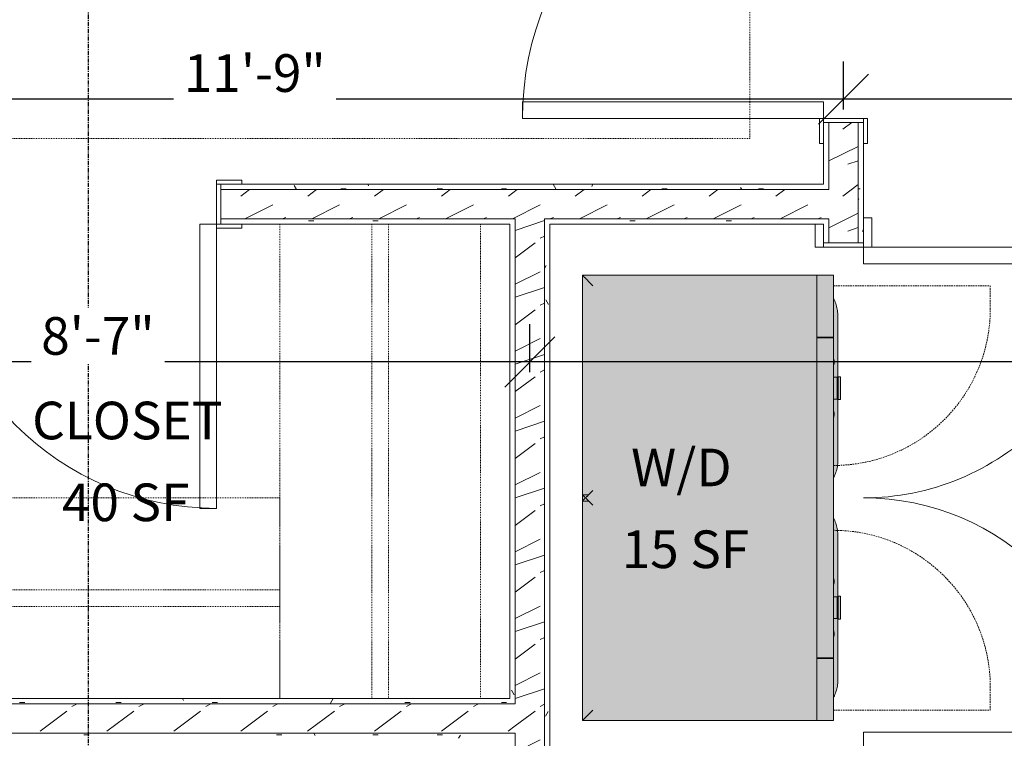
# Model space of a CAD drawing. Units: inches. Extents: x -3358 to -1603, y 10942 to 11874.
# Drawn here: x -3141 to -3023, y 11312 to 11398 of the extents above; entities that cross this region are included whole.
import ezdxf

# ---------------------------------------------------------------- set-up
doc = ezdxf.new("R2010")
doc.units = ezdxf.units.IN
doc.header["$MEASUREMENT"] = 0
for name, pattern in [('Dash 1_16_', [0.125, 0.0625, -0.0625]), ('Grid Line 1_2_', [0.875, 0.5, -0.125, 0.125, -0.125]), ('Hidden', [0.28125, 0.1875, -0.09375])]:
    doc.linetypes.add(name, pattern=pattern)
for name, color, linetype, lineweight in [('0-1', 7, 'Continuous', 5), ('A-ANNO-DIMS-1', 211, 'Continuous', 30), ('A-AREA-IDEN-1', 2, 'Continuous', 9), ('A-DOOR', 31, 'Continuous', 9), ('A-DOOR-FRAM', 31, 'Continuous', 9), ('A-WALL', 113, 'Continuous', 9), ('A-WALL-PATT', 111, 'Continuous', 9), ('I-FURN', 30, 'Continuous', 9), ('I-FURN-HDLN-1', 53, 'Dash 1_16_', 9), ('I-WALL', 2, 'Continuous', 9), ('Q-CASE', 31, 'Continuous', 9), ('Q-CASE-HDLN', 31, 'Dash 1_16_', 9), ('Q-SPCQ', 91, 'Continuous', 9), ('Q-SPCQ-1', 53, 'Continuous', 9), ('Q-SPCQ-3', 91, 'Hidden', 9), ('S-GRID-1', 1, 'Grid Line 1_2_', 30)]:
    doc.layers.add(name, color=color, linetype=linetype, lineweight=lineweight)
doc.styles.add('Century Gothic_B', font='GOTHICB.TTF', dxfattribs={"height": 4.5})
doc.dimstyles.new('OD__1__Tol__', dxfattribs={"dimscale": 12, "dimtxt": 4.698757, "dimasz": 0.5, "dimexe": 0.375, "dimexo": 0.25, "dimgap": 0.0625, "dimtad": 1, "dimdec": 0, "dimzin": 3, "dimdsep": 46, "dimlunit": 4, "dimtxsty": 'Century Gothic_B', "dimblk1": 'OBLIQUE', "dimblk2": 'OBLIQUE', "dimsah": 1, "dimcen": 0.09, "dimdle": 0.375, "dimazin": 0, "dimtfac": 1, "dimtdec": 4, "dimtix": 1, "dimtmove": 0, "dimatfit": 3, "dimfxl": 1, "dimtvp": 1, "dimtfill": 1, "dimfrac": 2, "dimtolj": 1, "dimtzin": 0, "dimlwd": 30, "dimlwe": 30, "dimarcsym": 2})
pattern_1 = [(0, (0, 0), (15.36, 3.84), [0.634, -10.886, 0.634, -10.886, -61.44]), (0, (0, 0), (15.36, 3.84), [-23.04, 0.634, -22.406, 0.634, -10.886, -26.88]), (0, (0, 0), (15.36, 3.84), [-57.6, 0.634, -7.046, 0.634, -18.566]), (120, (5.76, 1.92), (-11.0055376, 11.3821502), [0.634, -10.886, 0.634, -10.886, -61.44]), (120, (5.76, 1.92), (-11.0055376, 11.3821502), [-23.04, 0.634, -22.406, 0.634, -10.886, -26.88]), (120, (5.76, 1.92), (-11.0055376, 11.3821502), [-57.6, 0.634, -7.046, 0.634, -18.566]), (240, (7.68, 9.6), (-4.3544624, -15.2221502), [0.634, -10.886, 0.634, -10.886, -61.44]), (240, (7.68, 9.6), (-4.3544624, -15.2221502), [-23.04, 0.634, -22.406, 0.634, -10.886, -26.88]), (240, (7.68, 9.6), (-4.3544624, -15.2221502), [-57.6, 0.634, -7.046, 0.634, -18.566])]
pattern_2 = [(216.87, (3.199, 7.997), (23.98977143, 15.99364286), [3.998, -35.986]), (206.565, (7.997, 5.598), (-7.9970807, -7.9966192), [8.941, -8.941]), (198.435, (7.997, 1.599), (-15.9938446, -7.99709826), [5.058, -20.23])]

# ---------------------------------------------------------------- blocks, each defined once
blk = doc.blocks.new('101_W_33rd_St_Shell_rvt-1-O1 - FLOOR PLAN - 1ST FLOOR')
at = {"layer": 'S-GRID-1'}
blk.add_line((-3132.86, 10942.4), (-3132.86, 11849.42), dxfattribs=at)
blk = doc.blocks.new('Bed-Standard2 - KING 76_X80_ 2-3373256-O1 - FLOOR PLAN - 1ST FLOOR')
at = {"layer": 'I-FURN-HDLN-1'}
for p, q in [((72.69, -77.8), (72.69, 38.2)), ((-56.23, -77.8), (72.69, -77.8))]:
    blk.add_line(p, q, dxfattribs=at)
blk = doc.blocks.new('OD_SINGLE - SINGLE - FLUSH - 3-0 x 6-8-3384914-O1 - FLOOR PLAN - 1ST FLOOR')
at = {"layer": 'A-DOOR'}
for p, q in [((-18.5, 2.375), (-18, 2.375)), ((-18, 2.375), (-18, -2.375)), ((18, -2.375), (18, 2.375)), ((18, 2.375), (18.5, 2.375)), ((-18, -2.375), (-18.5, -2.375)), ((16, -2.375), (16, -38.375)), ((18, -2.375), (16, -2.375)), ((18, -2.375), (18, -38.375)), ((18.5, -2.375), (18, -2.375)), ((18, -38.375), (16, -38.375))]:
    blk.add_line(p, q, dxfattribs=at)
blk.add_arc((18, -2.375), 36, 180, 270, dxfattribs=at)
at = {"layer": 'A-DOOR-FRAM'}
for p, q in [((-21, 2.375), (-21, 2.875)), ((-21, 2.875), (-18, 2.875)), ((-18, 2.375), (-18.5, 2.375)), ((-18, 2.875), (-18, 2.375)), ((18, 2.375), (18, 2.875)), ((18, 2.875), (21, 2.875)), ((18.5, 2.375), (18, 2.375)), ((21, 2.875), (21, 2.375)), ((-21, -2.875), (-21, -2.375)), ((-18, -2.875), (-21, -2.875)), ((-18.5, -2.375), (-18, -2.375)), ((-18, -2.375), (-18, -2.875)), ((18, -2.375), (18.5, -2.375)), ((18, -2.875), (18, -2.375)), ((21, -2.875), (18, -2.875)), ((21, -2.375), (21, -2.875))]:
    blk.add_line(p, q, dxfattribs=at)
blk = doc.blocks.new('OD_SINGLE - SINGLE - FLUSH - 2-10 x 6-8-3385080-O1 - FLOOR PLAN - 1ST FLOOR')
at = {"layer": 'A-DOOR'}
for p, q in [((-17.5, 2.375), (-17, 2.375)), ((-17, 2.375), (-17, -2.375)), ((17, -2.375), (17, 2.375)), ((17, 2.375), (17.5, 2.375)), ((-17, -2.375), (-17.5, -2.375)), ((15, -2.375), (15, -36.375)), ((17, -2.375), (15, -2.375)), ((17, -2.375), (17, -36.375)), ((17.5, -2.375), (17, -2.375)), ((17, -36.375), (15, -36.375))]:
    blk.add_line(p, q, dxfattribs=at)
blk.add_arc((17, -2.375), 34, 180, 270, dxfattribs=at)
at = {"layer": 'A-DOOR-FRAM'}
for p, q in [((-20, 2.375), (-20, 2.875)), ((-20, 2.875), (-17, 2.875)), ((-17, 2.375), (-17.5, 2.375)), ((-17, 2.875), (-17, 2.375)), ((17, 2.375), (17, 2.875)), ((17, 2.875), (20, 2.875)), ((17.5, 2.375), (17, 2.375)), ((20, 2.875), (20, 2.375)), ((-20, -2.875), (-20, -2.375)), ((-17, -2.875), (-20, -2.875)), ((-17.5, -2.375), (-17, -2.375)), ((-17, -2.375), (-17, -2.875)), ((17, -2.375), (17.5, -2.375)), ((17, -2.875), (17, -2.375)), ((20, -2.875), (17, -2.875)), ((20, -2.375), (20, -2.875))]:
    blk.add_line(p, q, dxfattribs=at)
blk = doc.blocks.new('Washer_Dryer_Combo - 24_-2655634-O1 - FLOOR PLAN - 1ST FLOOR')
at = {"layer": 'Q-SPCQ-1'}
for points in [[(13.5, -4), (-13.5, -4), (-12.25, -5.25), (12.25, -5.25), (13.33, -4.17), (13.33, -4.17), (13.45, -4.05), (12.79, -4.04), (12.75, -4), (13.46, -4)], [(-12.25, -5.25), (-13.5, -4), (-13.5, -32), (-12.25, -32), (-12.25, -8.89)], [(13.12, -32), (13.12, -4.38), (12.25, -5.25), (12.25, -32), (13.12, -32)], [(12.25, -28.03), (12.25, -5.25), (-12.25, -5.25), (-12.25, -32), (12.25, -32)], [(-12.25, -32), (-13.5, -32), (-13.5, -34), (-12.25, -34), (-12.25, -32.62)], [(-6.02, -33.73), (-6.02, -32), (-6.08, -32), (-6.08, -34), (-6.02, -34)], [(13.12, -33.81), (13.12, -32), (12.25, -32), (12.25, -34), (13.12, -34), (13.12, -33.93)], [(-1.25, -34.51), (-1.25, -34.46), (-1.31, -34.46), (-1.31, -34), (-2.79, -34.02), (-3.16, -34.09), (-3.57, -34), (-10.69, -34), (-9.95, -34.33), (-9.28, -34.48), (-8.35, -34.52), (-7.1, -34.52), (-4.81, -34.51), (-3.32, -34.52), (-1.31, -34.51)], [(-2.76, -34), (-3.46, -34.02), (-3.13, -34.09), (-2.79, -34.02)], [(1.31, -34.46), (1.31, -34), (-1.31, -34), (-1.31, -34.46), (1.23, -34.46)], [(10.69, -34), (3.46, -34.02), (3.09, -34.09), (2.68, -34), (1.31, -34), (1.31, -34.46), (1.25, -34.46), (1.25, -34.51), (3.34, -34.52), (7.11, -34.52), (7.94, -34.51), (8.61, -34.52), (9.37, -34.46), (10.1, -34.27), (10.22, -34.21)], [(3.49, -34), (2.79, -34.02), (3.12, -34.09), (3.46, -34.02)], [(1.37, -34.58), (-1.38, -34.58), (-1.38, -34.83), (1.37, -34.83)], [(1.25, -34.46), (-1.25, -34.46), (-1.25, -34.58), (1.25, -34.58), (1.25, -34.51)]]:
    blk.add_hatch(color=256, dxfattribs=at).paths.add_polyline_path(points, flags=0)
h = blk.add_hatch(color=256, dxfattribs=at)
h.paths.add_polyline_path([(12.25, -34), (12.25, -32), (-6.02, -32), (-6.02, -34), (10.84, -34)], flags=0)
h.paths.add_polyline_path([(-6.08, -34), (-6.08, -32), (-12.25, -32), (-12.25, -34), (-9.26, -34)], flags=0)
at = {"layer": 'Q-SPCQ'}
for p, q in [((13.5, -4), (-13.5, -4)), ((-13.5, -4), (-13.5, -32)), ((13.5, -4.71), (13.5, -4)), ((-12.25, -32), (-13.5, -32)), ((-13.5, -32), (-13.5, -34)), ((-13.5, -32), (-12.25, -32)), ((-12.25, -32), (12.25, -32)), ((-12.25, -32), (-6.08, -32)), ((-6.08, -34), (-6.08, -32)), ((-6.02, -32), (12.25, -32)), ((-6.02, -32), (-6.02, -34)), ((13.13, -32), (12.25, -32)), ((12.25, -32), (13.13, -32)), ((-12.25, -34), (-13.5, -34)), ((-6.08, -34), (-12.25, -34)), ((-6.02, -34), (-6.08, -34)), ((12.25, -34), (-6.02, -34)), ((-1.31, -34), (-1.31, -34.46)), ((1.31, -34.46), (1.31, -34)), ((13.13, -34), (12.25, -34)), ((-1.38, -34.58), (-1.38, -34.83)), ((-1.38, -34.58), (1.37, -34.58)), ((-1.38, -34.83), (1.37, -34.83)), ((-1.31, -34.46), (1.31, -34.46)), ((-1.25, -34.46), (-1.25, -34.58)), ((1.25, -34.58), (1.25, -34.46)), ((1.37, -34.83), (1.37, -34.58))]:
    blk.add_line(p, q, dxfattribs=at)
at = {"layer": 'Q-SPCQ', "flags": 128}
for points in [[(-8.69, -34.52), (-8.86, -34.52), (-9.04, -34.51), (-9.21, -34.49), (-9.38, -34.47), (-9.55, -34.44), (-9.72, -34.4), (-9.88, -34.35), (-10.05, -34.3), (-10.21, -34.25), (-10.37, -34.18), (-10.53, -34.11), (-10.68, -34.03), (-10.75, -34)], [(-3.13, -34.09), (-3.17, -34.09), (-3.21, -34.08), (-3.25, -34.08), (-3.29, -34.07), (-3.34, -34.06), (-3.38, -34.05), (-3.42, -34.03), (-3.46, -34.02), (-3.5, -34)], [(-2.75, -34), (-2.79, -34.02), (-2.83, -34.03), (-2.87, -34.05), (-2.91, -34.06), (-2.96, -34.07), (-3, -34.08), (-3.04, -34.08), (-3.08, -34.09), (-3.13, -34.09)], [(3.12, -34.09), (3.08, -34.09), (3.04, -34.08), (3, -34.08), (2.96, -34.07), (2.91, -34.06), (2.87, -34.05), (2.83, -34.03), (2.79, -34.02), (2.75, -34)], [(3.5, -34), (3.46, -34.02), (3.42, -34.03), (3.38, -34.05), (3.34, -34.06), (3.29, -34.07), (3.25, -34.08), (3.21, -34.08), (3.17, -34.09), (3.12, -34.09)], [(10.75, -34), (10.6, -34.08), (10.44, -34.15), (10.28, -34.22), (10.12, -34.28), (9.95, -34.33), (9.79, -34.38), (9.62, -34.42), (9.45, -34.46), (9.28, -34.48), (9.11, -34.5), (8.94, -34.52), (8.76, -34.52), (8.69, -34.52)], [(-1.25, -34.52), (-1.38, -34.52), (-1.73, -34.52), (-2.07, -34.52), (-2.4, -34.52), (-2.73, -34.52), (-3.06, -34.52), (-3.38, -34.52), (-3.7, -34.52), (-4.01, -34.52), (-4.32, -34.52), (-4.62, -34.52), (-4.91, -34.52), (-5.19, -34.52), (-5.46, -34.52), (-5.73, -34.52), (-5.99, -34.52), (-6.23, -34.52), (-6.47, -34.52), (-6.7, -34.52), (-6.91, -34.52), (-7.12, -34.52), (-7.31, -34.52), (-7.5, -34.52), (-7.67, -34.52), (-7.82, -34.52), (-7.97, -34.52), (-8.1, -34.52), (-8.22, -34.52), (-8.33, -34.52), (-8.42, -34.52), (-8.5, -34.52), (-8.56, -34.52), (-8.62, -34.52), (-8.66, -34.52), (-8.68, -34.52), (-8.69, -34.52), (-8.69, -34.52)], [(-8.69, -34.52), (-8.68, -34.52), (-8.66, -34.52), (-8.63, -34.52), (-8.58, -34.52), (-8.52, -34.52), (-8.44, -34.52), (-8.35, -34.52), (-8.25, -34.52), (-8.13, -34.52), (-8, -34.52), (-7.86, -34.52), (-7.71, -34.52), (-7.54, -34.52), (-7.36, -34.52), (-7.17, -34.52), (-6.97, -34.52), (-6.76, -34.52), (-6.53, -34.52), (-6.3, -34.52), (-6.06, -34.52), (-5.8, -34.52), (-5.54, -34.52), (-5.27, -34.52), (-4.98, -34.52), (-4.7, -34.52), (-4.4, -34.52), (-4.1, -34.52), (-3.79, -34.52), (-3.47, -34.52), (-3.15, -34.52), (-2.82, -34.52), (-2.49, -34.52), (-2.16, -34.52), (-1.82, -34.52), (-1.48, -34.52), (-1.25, -34.52)], [(1.25, -34.52), (1.38, -34.52), (1.73, -34.52), (2.07, -34.52), (2.4, -34.52), (2.73, -34.52), (3.06, -34.52), (3.38, -34.52), (3.7, -34.52), (4.01, -34.52), (4.32, -34.52), (4.62, -34.52), (4.91, -34.52), (5.19, -34.52), (5.46, -34.52), (5.73, -34.52), (5.99, -34.52), (6.23, -34.52), (6.47, -34.52), (6.7, -34.52), (6.91, -34.52), (7.12, -34.52), (7.31, -34.52), (7.5, -34.52), (7.67, -34.52), (7.82, -34.52), (7.97, -34.52), (8.1, -34.52), (8.22, -34.52), (8.33, -34.52), (8.42, -34.52), (8.5, -34.52), (8.56, -34.52), (8.62, -34.52), (8.66, -34.52), (8.68, -34.52), (8.69, -34.52), (8.69, -34.52)], [(8.69, -34.52), (8.68, -34.52), (8.66, -34.52), (8.63, -34.52), (8.58, -34.52), (8.52, -34.52), (8.44, -34.52), (8.35, -34.52), (8.25, -34.52), (8.13, -34.52), (8, -34.52), (7.86, -34.52), (7.71, -34.52), (7.54, -34.52), (7.36, -34.52), (7.17, -34.52), (6.97, -34.52), (6.76, -34.52), (6.53, -34.52), (6.3, -34.52), (6.06, -34.52), (5.8, -34.52), (5.54, -34.52), (5.27, -34.52), (4.98, -34.52), (4.7, -34.52), (4.4, -34.52), (4.1, -34.52), (3.79, -34.52), (3.47, -34.52), (3.15, -34.52), (2.82, -34.52), (2.49, -34.52), (2.16, -34.52), (1.82, -34.52), (1.48, -34.52), (1.25, -34.52)]]:
    blk.add_lwpolyline(points, dxfattribs=at)
at = {"layer": 'Q-SPCQ'}
for points in [[(-13.5, -4), (-13.5, -4), (-13.48, -4.02), (-13.41, -4.09), (-13.34, -4.16), (-13.26, -4.24), (-13.19, -4.31), (-13.12, -4.38), (-13.01, -4.49), (-12.9, -4.6), (-12.8, -4.7), (-12.7, -4.8), (-12.52, -4.98), (-12.36, -5.14), (-12.25, -5.25)], [(13.5, -4), (13.5, -4), (13.48, -4.02), (13.41, -4.09), (13.34, -4.16), (13.26, -4.24), (13.19, -4.31), (13.12, -4.38), (13.01, -4.49), (12.9, -4.6), (12.8, -4.7), (12.7, -4.8), (12.52, -4.98), (12.36, -5.14), (12.25, -5.25)]]:
    blk.add_open_spline(points, degree=3, knots=[0, 0, 0, 0, 0.166667, 0.25, 0.333333, 0.416667, 0.458333, 0.5, 0.583333, 0.666667, 0.708333, 0.75, 0.833333, 1, 1, 1, 1], dxfattribs=at)
at = {"layer": 'Q-SPCQ-3'}
for p, q in [((-12.25, -34), (-12.25, -52.75)), ((-12.25, -52.75), (-9.5, -52.75))]:
    blk.add_line(p, q, dxfattribs=at)
blk.add_arc((-9.5, -34), 18.75, 270, 360, dxfattribs=at)
blk = doc.blocks.new('Washer_Dryer_Combo - 24_-3385079-O1 - FLOOR PLAN - 1ST FLOOR')
at = {"layer": 'Q-SPCQ-1'}
for points in [[(-10.69, 34), (-3.46, 34.02), (-3.12, 34.09), (-2.68, 34), (-1.31, 34), (-1.31, 34.46), (-1.25, 34.46), (-1.25, 34.51), (-3.34, 34.52), (-7.11, 34.52), (-8.03, 34.51), (-8.61, 34.52), (-9.37, 34.46), (-10.02, 34.31), (-10.22, 34.21)], [(-1.37, 34.83), (-1.37, 34.58), (1.37, 34.58), (1.37, 34.83), (-1.33, 34.83)], [(-1.31, 34.46), (-1.31, 34), (1.31, 34), (1.31, 34.46), (-1.23, 34.46)], [(-1.25, 34.51), (-1.23, 34.46), (1.25, 34.46), (1.25, 34.58), (-1.25, 34.58), (-1.25, 34.52)], [(1.25, 34.51), (1.25, 34.46), (1.31, 34.46), (1.31, 34), (2.79, 34.02), (3.13, 34.09), (3.57, 34), (10.69, 34), (10.02, 34.31), (9.28, 34.48), (8.33, 34.52), (7.1, 34.52), (4.81, 34.51), (3.34, 34.52), (1.31, 34.51)], [(-13.5, 34), (-13.5, 32), (-12.25, 32), (-12.25, 34), (-13.47, 34)], [(-6.08, 34), (-6.08, 32), (-6.02, 32), (-6.02, 34)], [(-3.49, 34), (-2.79, 34.02), (-3.16, 34.09), (-3.46, 34.02)], [(2.76, 34), (3.46, 34.02), (3.09, 34.09), (2.79, 34.02)], [(12.25, 34), (12.25, 32), (13.13, 32), (13.13, 34), (12.57, 34)], [(-13.5, 32), (-13.5, 4), (-12.25, 5.25), (-12.25, 32), (-13.46, 32)], [(-12.25, 8.89), (-12.25, 5.25), (12.25, 5.25), (12.25, 32), (-12.25, 32), (-12.25, 21.65)], [(12.25, 5.25), (13.13, 4.38), (13.12, 32), (12.25, 32), (12.25, 8.89)], [(-13.5, 4), (13.5, 4), (13.46, 4.04), (12.8, 4.05), (12.92, 4.17), (12.92, 4.17), (13.12, 4.38), (12.25, 5.25), (-12.25, 5.25), (-13.46, 4.04)]]:
    blk.add_hatch(color=256, dxfattribs=at).paths.add_polyline_path(points, flags=0)
h = blk.add_hatch(color=256, dxfattribs=at)
h.paths.add_polyline_path([(-12.25, 34), (-12.25, 32), (-6.08, 32), (-6.08, 34), (-11.38, 34)], flags=0)
h.paths.add_polyline_path([(-6.02, 32), (12.25, 32), (12.25, 34), (-6.02, 34)], flags=0)
at = {"layer": 'Q-SPCQ'}
for p, q in [((-1.37, 34.83), (-1.37, 34.58)), ((1.37, 34.83), (-1.37, 34.83)), ((1.37, 34.58), (-1.37, 34.58)), ((-1.31, 34.46), (-1.31, 34)), ((1.31, 34.46), (-1.31, 34.46)), ((-1.25, 34.58), (-1.25, 34.46)), ((1.25, 34.46), (1.25, 34.58)), ((1.31, 34), (1.31, 34.46)), ((1.37, 34.58), (1.37, 34.83)), ((-13.5, 34), (-13.5, 32)), ((-13.5, 34), (-12.25, 34)), ((-12.25, 34), (-6.08, 34)), ((-6.08, 34), (-6.02, 34)), ((-6.08, 32), (-6.08, 34)), ((-6.02, 34), (12.25, 34)), ((-6.02, 34), (-6.02, 32)), ((12.25, 34), (13.13, 34)), ((-13.5, 32), (-13.5, 4)), ((-13.5, 32), (-12.25, 32)), ((-12.25, 32), (-13.5, 32)), ((12.25, 32), (-12.25, 32)), ((-6.08, 32), (-12.25, 32)), ((12.25, 32), (-6.02, 32)), ((12.25, 32), (13.13, 32)), ((13.13, 32), (12.25, 32)), ((13.5, 4), (13.5, 4.71)), ((-13.5, 4), (13.5, 4))]:
    blk.add_line(p, q, dxfattribs=at)
at = {"layer": 'Q-SPCQ', "flags": 128}
for points in [[(-10.75, 34), (-10.6, 34.08), (-10.44, 34.15), (-10.28, 34.22), (-10.12, 34.28), (-9.95, 34.33), (-9.79, 34.38), (-9.62, 34.42), (-9.45, 34.46), (-9.28, 34.48), (-9.11, 34.5), (-8.94, 34.52), (-8.76, 34.52), (-8.69, 34.52)], [(-1.25, 34.52), (-1.38, 34.52), (-1.73, 34.52), (-2.07, 34.52), (-2.4, 34.52), (-2.73, 34.52), (-3.06, 34.52), (-3.38, 34.52), (-3.7, 34.52), (-4.01, 34.52), (-4.32, 34.52), (-4.62, 34.52), (-4.91, 34.52), (-5.19, 34.52), (-5.46, 34.52), (-5.73, 34.52), (-5.99, 34.52), (-6.23, 34.52), (-6.47, 34.52), (-6.7, 34.52), (-6.91, 34.52), (-7.12, 34.52), (-7.31, 34.52), (-7.5, 34.52), (-7.67, 34.52), (-7.82, 34.52), (-7.97, 34.52), (-8.1, 34.52), (-8.22, 34.52), (-8.33, 34.52), (-8.42, 34.52), (-8.5, 34.52), (-8.56, 34.52), (-8.62, 34.52), (-8.66, 34.52), (-8.68, 34.52), (-8.69, 34.52), (-8.69, 34.52)], [(-8.69, 34.52), (-8.68, 34.52), (-8.66, 34.52), (-8.63, 34.52), (-8.58, 34.52), (-8.52, 34.52), (-8.44, 34.52), (-8.35, 34.52), (-8.25, 34.52), (-8.13, 34.52), (-8, 34.52), (-7.86, 34.52), (-7.71, 34.52), (-7.54, 34.52), (-7.36, 34.52), (-7.17, 34.52), (-6.97, 34.52), (-6.76, 34.52), (-6.53, 34.52), (-6.3, 34.52), (-6.06, 34.52), (-5.8, 34.52), (-5.54, 34.52), (-5.27, 34.52), (-4.98, 34.52), (-4.7, 34.52), (-4.4, 34.52), (-4.1, 34.52), (-3.79, 34.52), (-3.47, 34.52), (-3.15, 34.52), (-2.82, 34.52), (-2.49, 34.52), (-2.16, 34.52), (-1.82, 34.52), (-1.48, 34.52), (-1.25, 34.52)], [(1.25, 34.52), (1.38, 34.52), (1.73, 34.52), (2.07, 34.52), (2.4, 34.52), (2.73, 34.52), (3.06, 34.52), (3.38, 34.52), (3.7, 34.52), (4.01, 34.52), (4.32, 34.52), (4.62, 34.52), (4.91, 34.52), (5.19, 34.52), (5.46, 34.52), (5.73, 34.52), (5.99, 34.52), (6.23, 34.52), (6.47, 34.52), (6.7, 34.52), (6.91, 34.52), (7.12, 34.52), (7.31, 34.52), (7.5, 34.52), (7.67, 34.52), (7.82, 34.52), (7.97, 34.52), (8.1, 34.52), (8.22, 34.52), (8.33, 34.52), (8.42, 34.52), (8.5, 34.52), (8.56, 34.52), (8.62, 34.52), (8.66, 34.52), (8.68, 34.52), (8.69, 34.52), (8.69, 34.52)], [(8.69, 34.52), (8.68, 34.52), (8.66, 34.52), (8.63, 34.52), (8.58, 34.52), (8.52, 34.52), (8.44, 34.52), (8.35, 34.52), (8.25, 34.52), (8.13, 34.52), (8, 34.52), (7.86, 34.52), (7.71, 34.52), (7.54, 34.52), (7.36, 34.52), (7.17, 34.52), (6.97, 34.52), (6.76, 34.52), (6.53, 34.52), (6.3, 34.52), (6.06, 34.52), (5.8, 34.52), (5.54, 34.52), (5.27, 34.52), (4.98, 34.52), (4.7, 34.52), (4.4, 34.52), (4.1, 34.52), (3.79, 34.52), (3.47, 34.52), (3.15, 34.52), (2.82, 34.52), (2.49, 34.52), (2.16, 34.52), (1.82, 34.52), (1.48, 34.52), (1.25, 34.52)], [(8.69, 34.52), (8.86, 34.52), (9.04, 34.51), (9.21, 34.49), (9.38, 34.47), (9.55, 34.44), (9.72, 34.4), (9.88, 34.35), (10.05, 34.3), (10.21, 34.25), (10.37, 34.18), (10.53, 34.11), (10.68, 34.03), (10.75, 34)], [(-3.5, 34), (-3.46, 34.02), (-3.42, 34.03), (-3.38, 34.05), (-3.34, 34.06), (-3.29, 34.07), (-3.25, 34.08), (-3.21, 34.08), (-3.17, 34.09), (-3.12, 34.09)], [(-3.12, 34.09), (-3.08, 34.09), (-3.04, 34.08), (-3, 34.08), (-2.96, 34.07), (-2.91, 34.06), (-2.87, 34.05), (-2.83, 34.03), (-2.79, 34.02), (-2.75, 34)], [(2.75, 34), (2.79, 34.02), (2.83, 34.03), (2.87, 34.05), (2.91, 34.06), (2.96, 34.07), (3, 34.08), (3.04, 34.08), (3.08, 34.09), (3.13, 34.09)], [(3.13, 34.09), (3.17, 34.09), (3.21, 34.08), (3.25, 34.08), (3.29, 34.07), (3.34, 34.06), (3.38, 34.05), (3.42, 34.03), (3.46, 34.02), (3.5, 34)]]:
    blk.add_lwpolyline(points, dxfattribs=at)
at = {"layer": 'Q-SPCQ'}
for points in [[(-12.25, 5.25), (-12.36, 5.14), (-12.52, 4.98), (-12.73, 4.77), (-12.85, 4.65), (-12.94, 4.56), (-13.03, 4.47), (-13.12, 4.38), (-13.19, 4.31), (-13.26, 4.24), (-13.34, 4.16), (-13.41, 4.09), (-13.48, 4.02), (-13.5, 4), (-13.5, 4)], [(12.25, 5.25), (12.36, 5.14), (12.52, 4.98), (12.73, 4.77), (12.85, 4.65), (12.94, 4.56), (13.03, 4.47), (13.12, 4.38), (13.19, 4.31), (13.26, 4.24), (13.34, 4.16), (13.41, 4.09), (13.48, 4.02), (13.5, 4), (13.5, 4)]]:
    blk.add_open_spline(points, degree=3, knots=[0, 0, 0, 0, 0.166667, 0.25, 0.333333, 0.375, 0.416667, 0.5, 0.541667, 0.583333, 0.666667, 0.75, 0.833333, 1, 1, 1, 1], dxfattribs=at)
at = {"layer": 'Q-SPCQ-3'}
for p, q in [((-12.25, 52.75), (-9.5, 52.75)), ((-12.25, 34), (-12.25, 52.75))]:
    blk.add_line(p, q, dxfattribs=at)
blk.add_arc((-9.5, 34), 18.75, 0, 90, dxfattribs=at)
blk = doc.blocks.new('OD_DOUBLE - DOUBLE - FLUSH - 5-0 x 6-8-3397533-O1 - FLOOR PLAN - 1ST FLOOR')
at = {"layer": 'A-DOOR'}
for p, q in [((-28, 32.375), (-30, 32.375)), ((-30, 2.375), (-30, 32.375)), ((-28, 2.375), (-28, 32.375)), ((28, 2.375), (28, 32.375)), ((30, 32.375), (28, 32.375)), ((30, 2.375), (30, 32.375)), ((-30, 2.375), (-30.5, 2.375)), ((-28, 2.375), (-30, 2.375)), ((-30, -2.375), (-30, 2.375)), ((30, 2.375), (28, 2.375)), ((30.5, 2.375), (30, 2.375)), ((30, 2.375), (30, -2.375)), ((-30.5, -2.375), (-30, -2.375)), ((30, -2.375), (30.5, -2.375))]:
    blk.add_line(p, q, dxfattribs=at)
for centre, start, end in [((-30, 2.375), 360, 90), ((30, 2.375), 90, 180)]:
    blk.add_arc(centre, 30, start, end, dxfattribs=at)
at = {"layer": 'A-DOOR-FRAM'}
for p, q in [((-30, 3.375), (-33.5, 3.375)), ((-33.5, 3.375), (-33.5, 2.375)), ((-30.5, 2.375), (-30, 2.375)), ((-30, 2.375), (-30, 3.375)), ((33.5, 3.375), (30, 3.375)), ((30, 3.375), (30, 2.375)), ((30, 2.375), (30.5, 2.375)), ((33.5, 2.375), (33.5, 3.375)), ((-32.75, -3.375), (-30, -3.375)), ((-30, -2.375), (-30.5, -2.375)), ((-30, -3.375), (-30, -2.375)), ((30.5, -2.375), (30, -2.375)), ((30, -2.375), (30, -3.375)), ((30, -3.375), (32.625, -3.375))]:
    blk.add_line(p, q, dxfattribs=at)
blk = doc.blocks.new('OD_CW_Closet - OD_CW_Closet-3447562-O1 - FLOOR PLAN - 1ST FLOOR')
at = {"layer": 'Q-CASE-HDLN'}
for p, q in [((57.49, 24), (0.74, 24)), ((0.74, 24), (0.74, 0)), ((57.49, 0), (57.49, 24)), ((0.74, 13), (57.49, 13)), ((0.74, 11), (57.49, 11)), ((0.74, 0), (57.49, 0))]:
    blk.add_line(p, q, dxfattribs=at)
blk = doc.blocks.new('OD_CW_Closet - OD_CW_Closet-3447587-O1 - FLOOR PLAN - 1ST FLOOR')
at = {"layer": 'Q-CASE-HDLN'}
for p, q in [((0.74, -24), (0.74, 0)), ((0.74, 0), (49.47, 0)), ((49.47, 0), (49.47, -24)), ((0.74, -11), (49.47, -11)), ((0.74, -13), (49.47, -13)), ((49.47, -24), (0.74, -24))]:
    blk.add_line(p, q, dxfattribs=at)
blk = doc.blocks.new('_Oblique')
at = {"color": 0, "linetype": 'ByBlock', "lineweight": -2}
blk.add_line((-0.5, -0.5), (0.5, 0.5), dxfattribs=at)
blk = doc.blocks.new('DIMBLOCK25-O1 - FLOOR PLAN - 1ST FLOOR')
at = {"layer": 'A-ANNO-DIMS-1', "color": 0, "lineweight": 30, "transparency": 16777216}
for p, q in [((-3080.11, 11355.99), (-3080.11, 11361.73)), ((-2904.86, 11289.92), (-2904.86, 11361.73)), ((-2900.36, 11357.23), (-3084.61, 11357.23))]:
    blk.add_line(p, q, dxfattribs=at)
at = {"layer": 'Defpoints', "color": 0, "transparency": 16777216}
for p in [(-3080.11, 11357.23), (-3080.11, 11352.99), (-2904.86, 11286.92)]:
    blk.add_point(p, dxfattribs=at)
at = {"layer": 'A-ANNO-DIMS-1', "color": 0, "lineweight": 30, "transparency": 16777216, "xscale": 5.999999999999999, "yscale": 5.999999999999999, "zscale": 5.999999999999999, "rotation": 180}
blk.add_blockref('_Oblique', (-3080.11, 11357.23), dxfattribs=at)
at = {"layer": 'A-ANNO-DIMS-1', "color": 0, "lineweight": 30, "transparency": 16777216, "xscale": 5.999999999999999, "yscale": 5.999999999999999, "zscale": 5.999999999999999}
blk.add_blockref('_Oblique', (-2904.86, 11357.23), dxfattribs=at)
at = {"layer": 'A-ANNO-DIMS-1', "color": 0, "transparency": 16777216, "insert": (-2992.48, 11360.34), "char_height": 4.5, "attachment_point": 5, "style": 'Century Gothic_B', "bg_fill": 3, "box_fill_scale": 1.25, "bg_fill_color": 256, "bg_fill_true_color": 13158600, "bg_fill_transparency": 0}
blk.add_mtext('\\A1;14\'-7"', dxfattribs=at)
blk = doc.blocks.new('DIMBLOCK26-O1 - FLOOR PLAN - 1ST FLOOR')
at = {"layer": 'A-ANNO-DIMS-1', "color": 0, "lineweight": 30, "transparency": 16777216}
for p, q in [((-3183.36, 11292.12), (-3183.36, 11361.73)), ((-3080.11, 11355.99), (-3080.11, 11361.73)), ((-3075.61, 11357.23), (-3187.86, 11357.23))]:
    blk.add_line(p, q, dxfattribs=at)
at = {"layer": 'Defpoints', "color": 0, "transparency": 16777216}
for p in [(-3183.36, 11357.23), (-3080.11, 11352.99), (-3183.36, 11289.12)]:
    blk.add_point(p, dxfattribs=at)
at = {"layer": 'A-ANNO-DIMS-1', "color": 0, "lineweight": 30, "transparency": 16777216, "xscale": 5.999999999999999, "yscale": 5.999999999999999, "zscale": 5.999999999999999, "rotation": 180}
blk.add_blockref('_Oblique', (-3183.36, 11357.23), dxfattribs=at)
at = {"layer": 'A-ANNO-DIMS-1', "color": 0, "lineweight": 30, "transparency": 16777216, "xscale": 5.999999999999999, "yscale": 5.999999999999999, "zscale": 5.999999999999999}
blk.add_blockref('_Oblique', (-3080.11, 11357.23), dxfattribs=at)
at = {"layer": 'A-ANNO-DIMS-1', "color": 0, "transparency": 16777216, "insert": (-3131.73, 11360.34), "char_height": 4.5, "attachment_point": 5, "style": 'Century Gothic_B', "bg_fill": 3, "box_fill_scale": 1.25, "bg_fill_color": 256, "bg_fill_true_color": 13158600, "bg_fill_transparency": 0}
blk.add_mtext('\\A1;8\'-7"', dxfattribs=at)
blk = doc.blocks.new('DIMBLOCK28-O1 - FLOOR PLAN - 1ST FLOOR')
at = {"layer": 'A-ANNO-DIMS-1', "color": 0, "lineweight": 30, "transparency": 16777216}
for p, q in [((-3042.61, 11387.42), (-3042.61, 11393.16)), ((-2969.11, 11387.42), (-2969.11, 11393.16)), ((-2964.61, 11388.66), (-3047.11, 11388.66))]:
    blk.add_line(p, q, dxfattribs=at)
at = {"layer": 'Defpoints', "color": 0, "transparency": 16777216}
for p in [(-3042.61, 11388.66), (-3042.61, 11384.42), (-2969.11, 11384.42)]:
    blk.add_point(p, dxfattribs=at)
at = {"layer": 'A-ANNO-DIMS-1', "color": 0, "lineweight": 30, "transparency": 16777216, "xscale": 5.999999999999999, "yscale": 5.999999999999999, "zscale": 5.999999999999999, "rotation": 180}
blk.add_blockref('_Oblique', (-3042.61, 11388.66), dxfattribs=at)
at = {"layer": 'A-ANNO-DIMS-1', "color": 0, "lineweight": 30, "transparency": 16777216, "xscale": 5.999999999999999, "yscale": 5.999999999999999, "zscale": 5.999999999999999}
blk.add_blockref('_Oblique', (-2969.11, 11388.66), dxfattribs=at)
at = {"layer": 'A-ANNO-DIMS-1', "color": 0, "transparency": 16777216, "insert": (-3005.86, 11391.77), "char_height": 4.5, "attachment_point": 5, "style": 'Century Gothic_B', "bg_fill": 3, "box_fill_scale": 1.25, "bg_fill_color": 256, "bg_fill_true_color": 13158600, "bg_fill_transparency": 0}
blk.add_mtext('\\A1;6\'-1"', dxfattribs=at)
blk = doc.blocks.new('DIMBLOCK29-O1 - FLOOR PLAN - 1ST FLOOR')
at = {"layer": 'A-ANNO-DIMS-1', "color": 0, "lineweight": 30, "transparency": 16777216}
for p, q in [((-3183.36, 11292.12), (-3183.36, 11393.16)), ((-3042.61, 11387.42), (-3042.61, 11393.16)), ((-3038.11, 11388.66), (-3187.86, 11388.66))]:
    blk.add_line(p, q, dxfattribs=at)
at = {"layer": 'Defpoints', "color": 0, "transparency": 16777216}
for p in [(-3183.36, 11388.66), (-3042.61, 11384.42), (-3183.36, 11289.12)]:
    blk.add_point(p, dxfattribs=at)
at = {"layer": 'A-ANNO-DIMS-1', "color": 0, "lineweight": 30, "transparency": 16777216, "xscale": 5.999999999999999, "yscale": 5.999999999999999, "zscale": 5.999999999999999, "rotation": 180}
blk.add_blockref('_Oblique', (-3183.36, 11388.66), dxfattribs=at)
at = {"layer": 'A-ANNO-DIMS-1', "color": 0, "lineweight": 30, "transparency": 16777216, "xscale": 5.999999999999999, "yscale": 5.999999999999999, "zscale": 5.999999999999999}
blk.add_blockref('_Oblique', (-3042.61, 11388.66), dxfattribs=at)
at = {"layer": 'A-ANNO-DIMS-1', "color": 0, "transparency": 16777216, "insert": (-3112.98, 11391.77), "char_height": 4.5, "attachment_point": 5, "style": 'Century Gothic_B', "bg_fill": 3, "box_fill_scale": 1.25, "bg_fill_color": 256, "bg_fill_true_color": 13158600, "bg_fill_transparency": 0}
blk.add_mtext('\\A1;11\'-9"', dxfattribs=at)

msp = doc.modelspace()

# ---------------------------------------------------------------- hatches: boundary and pattern name
at = {"layer": 'A-WALL-PATT'}
h = msp.add_hatch(dxfattribs=at)
h.set_pattern_fill('FP_1', color=256, style=0, pattern_type=2)
h.set_pattern_definition(pattern_1)
h.paths.add_polyline_path([(-3044.35793, 11255.46822), (-3044.35793, 11266.16893), (-3044.98293, 11266.16893), (-3044.98293, 11255.46822)], flags=0)
h.paths.add_polyline_path([(-3044.35793, 11301.16893), (-3044.35793, 11304.21823), (-3044.98293, 11304.21823), (-3044.98293, 11301.16893)], flags=0)
h.paths.add_polyline_path([(-3044.98293, 11307.71823), (-3044.35793, 11307.71823), (-3044.35793, 11310.46823), (-3044.98293, 11310.46823), (-3044.98293, 11308.34323)], flags=0)
h.paths.add_polyline_path([(-3044.35793, 11371.46823), (-3044.35793, 11374.34322), (-3044.98293, 11374.34322), (-3044.98293, 11371.46823)], flags=0)
h.paths.add_polyline_path([(-3044.98293, 11377.84322), (-3044.35793, 11377.84322), (-3044.35793, 11385.84323), (-3044.98293, 11385.84323), (-3044.98293, 11378.46822)], flags=0)
h.paths.add_polyline_path([(-3044.35793, 11422.84323), (-3044.35793, 11476.21822), (-3044.98293, 11476.21822), (-3044.98293, 11422.84323)], flags=0)
h = msp.add_hatch(dxfattribs=at)
h.set_pattern_fill('FP_2', color=256, style=0, pattern_type=2)
h.set_pattern_definition(pattern_2)
h.paths.add_polyline_path([(-3040.89443, 11254.84322), (-3040.85793, 11254.84322), (-3040.85793, 11266.16893), (-3044.35793, 11266.16893), (-3044.35793, 11254.84322)], flags=0)
h.paths.add_polyline_path([(-3044.35793, 11301.16893), (-3040.85793, 11301.16893), (-3040.85793, 11310.46823), (-3044.35793, 11310.46823), (-3044.35793, 11304.21823)], flags=0)
h.paths.add_polyline_path([(-3042.71264, 11371.46823), (-3040.85793, 11371.46823), (-3040.85793, 11385.84323), (-3044.35793, 11385.84323), (-3044.35793, 11371.46823)], flags=0)
h.paths.add_polyline_path([(-3040.85793, 11422.84323), (-3040.85793, 11476.21822), (-3044.35793, 11476.21822), (-3044.35793, 11422.84323)], flags=0)
h = msp.add_hatch(dxfattribs=at)
h.set_pattern_fill('FP_1', color=256, style=0, pattern_type=2)
h.set_pattern_definition(pattern_1)
h.paths.add_polyline_path([(-3040.85793, 11251.34322), (-3040.23293, 11251.34835), (-3040.23293, 11266.16893), (-3040.85793, 11266.16893), (-3040.85793, 11254.84322)], flags=0)
h.paths.add_polyline_path([(-3040.85793, 11301.16893), (-3040.23293, 11301.16893), (-3040.23293, 11310.46823), (-3040.85793, 11310.46823), (-3040.85793, 11304.21823)], flags=0)
h.paths.add_polyline_path([(-3040.85793, 11371.46823), (-3040.23293, 11371.46823), (-3040.23293, 11385.84323), (-3040.85793, 11385.84323), (-3040.85793, 11373.4037)], flags=0)
h.paths.add_polyline_path([(-3040.85793, 11422.84323), (-3040.23293, 11422.84323), (-3040.23293, 11476.21822), (-3040.85793, 11476.21822), (-3040.85793, 11429.91709)], flags=0)
h = msp.add_hatch(dxfattribs=at)
h.set_pattern_fill('FP_1', color=256, style=0, pattern_type=2)
h.set_pattern_definition(pattern_1)
h.paths.add_polyline_path([(-3176.03771, 11377.84322), (-3152.04288, 11377.84322), (-3152.04288, 11378.46822), (-3182.73295, 11378.4611), (-3182.73295, 11377.84322)], flags=0)
h.paths.add_polyline_path([(-3044.98293, 11377.84322), (-3044.98293, 11378.46822), (-3117.04288, 11378.46822), (-3117.04288, 11377.84322), (-3055.47471, 11377.84322)], flags=0)
h = msp.add_hatch(dxfattribs=at)
h.set_pattern_fill('FP_2', color=256, style=0, pattern_type=2)
h.set_pattern_definition(pattern_2)
h.paths.add_polyline_path([(-3170.85802, 11374.34322), (-3152.04288, 11374.34322), (-3152.04288, 11377.84322), (-3182.73292, 11377.84322), (-3182.73292, 11374.34322), (-3176.20177, 11374.34322)], flags=0)
h.paths.add_polyline_path([(-3055.47471, 11374.34322), (-3044.35793, 11374.35515), (-3044.35793, 11377.84322), (-3117.04288, 11377.84322), (-3117.04288, 11374.34322), (-3065.97085, 11374.34322)], flags=0)
h = msp.add_hatch(dxfattribs=at)
h.set_pattern_fill('FP_1', color=256, style=0, pattern_type=2)
h.set_pattern_definition(pattern_1)
h.paths.add_polyline_path([(-3176.23107, 11373.71822), (-3152.04288, 11373.71822), (-3152.04288, 11374.34322), (-3182.73292, 11374.3361), (-3182.73292, 11373.71822)], flags=0)
h.paths.add_polyline_path([(-3066.49318, 11373.71822), (-3044.98293, 11373.71822), (-3044.98293, 11374.34322), (-3078.35793, 11374.34322), (-3078.35793, 11373.71822), (-3072.56163, 11373.71822)], flags=0)
h.paths.add_polyline_path([(-3085.55587, 11373.71822), (-3081.85793, 11373.71822), (-3081.85793, 11374.34322), (-3117.04288, 11374.34322), (-3117.04288, 11373.71822)], flags=0)
h = msp.add_hatch(dxfattribs=at)
h.set_pattern_fill('FP_1', color=256, style=0, pattern_type=2)
h.set_pattern_definition(pattern_1)
h.paths.add_polyline_path([(-3081.85793, 11255.46822), (-3081.85793, 11312.84322), (-3082.48293, 11312.84322), (-3082.48293, 11255.46822)], flags=0)
h.paths.add_polyline_path([(-3081.85793, 11316.34322), (-3081.85793, 11373.71822), (-3082.48293, 11373.71822), (-3082.48293, 11316.34322)], flags=0)
h = msp.add_hatch(dxfattribs=at)
h.set_pattern_fill('FP_2', color=256, style=0, pattern_type=2)
h.set_pattern_definition(pattern_2)
h.paths.add_polyline_path([(-3080.99883, 11254.84322), (-3078.35793, 11254.84322), (-3078.35793, 11374.34322), (-3081.85793, 11374.34322), (-3081.85793, 11254.84322)], flags=0)
h = msp.add_hatch(dxfattribs=at)
h.set_pattern_fill('FP_1', color=256, style=0, pattern_type=2)
h.set_pattern_definition(pattern_1)
h.paths.add_polyline_path([(-3078.35793, 11255.46822), (-3077.73293, 11255.46822), (-3077.73293, 11304.21823), (-3078.35793, 11304.21823), (-3078.35793, 11266.16893)], flags=0)
h.paths.add_polyline_path([(-3078.10664, 11307.71823), (-3077.73293, 11307.71823), (-3077.73293, 11373.71822), (-3078.35793, 11373.71822), (-3078.35793, 11307.71823)], flags=0)
h = msp.add_hatch(dxfattribs=at)
h.set_pattern_fill('FP_2', color=256, style=0, pattern_type=2)
h.set_pattern_definition(pattern_2)
h.paths.add_polyline_path([(-3104.83296, 11312.84322), (-3081.85793, 11312.84322), (-3081.85793, 11316.34322), (-3183.08662, 11316.34322), (-3183.08662, 11312.84322), (-3117.36892, 11312.84322)], flags=0)
h = msp.add_hatch(dxfattribs=at)
h.set_pattern_fill('FP_1', color=256, style=0, pattern_type=2)
h.set_pattern_definition(pattern_1)
h.paths.add_polyline_path([(-3170.85802, 11316.34322), (-3082.48293, 11316.34322), (-3082.48293, 11316.96822), (-3182.73292, 11316.96822), (-3182.73292, 11316.34322), (-3178.92052, 11316.34322)], flags=0)
h = msp.add_hatch(dxfattribs=at)
h.set_pattern_fill('FP_1', color=256, style=0, pattern_type=2)
h.set_pattern_definition(pattern_1)
h.paths.add_polyline_path([(-3082.48293, 11312.21822), (-3082.48293, 11312.84322), (-3182.73292, 11312.84322), (-3182.73292, 11312.21822), (-3105.03088, 11312.21822)], flags=0)

# ---------------------------------------------------------------- linework, layer by layer
at = {"layer": 'A-WALL'}
for p, q in [((-3044.35793, 11377.84322), (-3044.35793, 11385.84323)), ((-3040.85793, 11371.46823), (-3040.85793, 11385.84323)), ((-3117.04288, 11377.84322), (-3044.35793, 11377.84322)), ((-3117.04288, 11374.34322), (-3081.85793, 11374.34322)), ((-3081.85793, 11374.34322), (-3081.85793, 11316.34322)), ((-3078.35793, 11374.34322), (-3078.35793, 11307.71823)), ((-3078.35793, 11374.34322), (-3044.35793, 11374.34322)), ((-3044.35793, 11371.46823), (-3044.35793, 11374.34322)), ((-3183.08662, 11316.34322), (-3081.85793, 11316.34322)), ((-3183.08662, 11312.84322), (-3081.85793, 11312.84322)), ((-3081.85793, 11312.84322), (-3081.85793, 11254.84322))]:
    msp.add_line(p, q, dxfattribs=at)
at = {"layer": 'I-WALL'}
for p, q in [((-3044.98293, 11385.84323), (-3044.98293, 11378.46822)), ((-3040.23293, 11385.84323), (-3044.98293, 11385.84323)), ((-3040.23293, 11371.46823), (-3040.23293, 11385.84323)), ((-3044.98293, 11378.46822), (-3117.04288, 11378.46822)), ((-3117.04288, 11378.46822), (-3117.04288, 11373.71822)), ((-3117.04288, 11373.71822), (-3082.48293, 11373.71822)), ((-3082.48293, 11373.71822), (-3082.48293, 11316.96822)), ((-3077.73293, 11308.34323), (-3077.73293, 11373.71822)), ((-3077.73293, 11373.71822), (-3044.98293, 11373.71822)), ((-3044.98293, 11373.71822), (-3044.98293, 11371.46823)), ((-3044.98293, 11371.46823), (-3040.23293, 11371.46823)), ((-3082.48293, 11316.96822), (-3183.08662, 11316.96822))]:
    msp.add_line(p, q, dxfattribs=at)

# ---------------------------------------------------------------- block references
at = {"layer": '0-1'}
msp.add_blockref('101_W_33rd_St_Shell_rvt-1-O1 - FLOOR PLAN - 1ST FLOOR', (0, 0), dxfattribs=at)
at = {"layer": 'A-DOOR', "rotation": 270.0000000000002}
for name, p in [('OD_SINGLE - SINGLE - FLUSH - 3-0 x 6-8-3384914-O1 - FLOOR PLAN - 1ST FLOOR', (-3042.60793, 11404.34323)), ('OD_DOUBLE - DOUBLE - FLUSH - 5-0 x 6-8-3397533-O1 - FLOOR PLAN - 1ST FLOOR', (-3042.60793, 11340.96823))]:
    msp.add_blockref(name, p, dxfattribs=at)
at = {"layer": 'A-DOOR'}
msp.add_blockref('OD_SINGLE - SINGLE - FLUSH - 2-10 x 6-8-3385080-O1 - FLOOR PLAN - 1ST FLOOR', (-3134.54288, 11376.09322), dxfattribs=at)
at = {"layer": 'I-FURN', "rotation": 1.311591962509544e-05}
msp.add_blockref('Bed-Standard2 - KING 76_X80_ 2-3373256-O1 - FLOOR PLAN - 1ST FLOOR', (-3126.50015, 11461.76328), dxfattribs=at)
at = {"layer": 'Q-CASE', "rotation": 270.0000000000008}
msp.add_blockref('OD_CW_Closet - OD_CW_Closet-3447562-O1 - FLOOR PLAN - 1ST FLOOR', (-3109.99913, 11374.45593), dxfattribs=at)
at = {"layer": 'Q-CASE'}
msp.add_blockref('OD_CW_Closet - OD_CW_Closet-3447587-O1 - FLOOR PLAN - 1ST FLOOR', (-3159.47066, 11340.96822), dxfattribs=at)
at = {"layer": 'Q-SPCQ'}
for name, p, rotation in [('Washer_Dryer_Combo - 24_-3385079-O1 - FLOOR PLAN - 1ST FLOOR', (-3077.81163, 11354.09323), 269.9999999999999), ('Washer_Dryer_Combo - 24_-2655634-O1 - FLOOR PLAN - 1ST FLOOR', (-3077.81163, 11327.84323), 90.00000000000007)]:
    msp.add_blockref(name, p, dxfattribs=dict(at, rotation=rotation))

# ---------------------------------------------------------------- next in the draw order: dimensions: what is measured, and where the dimension line sits
at = {"layer": 'A-ANNO-DIMS-1'}
for base, p1, p2, override, picture, middle in [((-3042.607925, 11388.660821), (-2969.107926, 11384.41818), (-3042.607925, 11384.41818), {"dimpost": '<>', "dimfxl": 73.499999}, 'DIMBLOCK28-O1 - FLOOR PLAN - 1ST FLOOR', (-3005.857926, 11391.774009)), ((-3080.10793, 11357.23174), (-2904.85793, 11286.91568), (-3080.10793, 11352.9891), {"dimpost": '<>', "dimfxl": 187.29191}, 'DIMBLOCK25-O1 - FLOOR PLAN - 1ST FLOOR', (-2992.48293, 11360.34493))]:
    dim = msp.add_linear_dim(base=base, p1=p1, p2=p2, dimstyle='OD__1__Tol__', override=override, dxfattribs=at)
    dim.commit()
    dim.dimension.update_dxf_attribs({"geometry": picture, "text_midpoint": middle})

# ---------------------------------------------------------------- next in the draw order: dimensions: what is measured, and where the dimension line sits
dim = msp.add_linear_dim(base=(-3183.35797, 11357.23174), p1=(-3080.10793, 11352.9891), p2=(-3183.35797, 11289.11964), dimstyle='OD__1__Tol__', override={"dimpost": '<>', "dimfxl": 121.407913}, dxfattribs=at)
dim.commit()
dim.dimension.update_dxf_attribs({"geometry": 'DIMBLOCK26-O1 - FLOOR PLAN - 1ST FLOOR', "text_midpoint": (-3131.73295, 11360.34493)})

# ---------------------------------------------------------------- next in the draw order: dimensions: what is measured, and where the dimension line sits
dim = msp.add_linear_dim(base=(-3183.35797, 11388.66082), p1=(-3042.60793, 11384.41818), p2=(-3183.35797, 11289.11964), dimstyle='OD__1__Tol__', override={"dimpost": '<>', "dimfxl": 169.977612}, dxfattribs=at)
dim.commit()
dim.dimension.update_dxf_attribs({"geometry": 'DIMBLOCK29-O1 - FLOOR PLAN - 1ST FLOOR', "text_midpoint": (-3112.98295, 11391.77401)})

# ---------------------------------------------------------------- next in the draw order: texts
at = {"layer": 'A-AREA-IDEN-1', "char_height": 4.5, "attachment_point": 1, "style": 'Century Gothic_B'}
for s, insert, width in [('CLOSET', (-3139.59205, 11352.47212), 27.27), ('W/D', (-3067.99832, 11346.85776), 15.9075), ('40 SF', (-3136.02985, 11342.68908), 18.6345), ('15 SF', (-3069.12273, 11337.07472), 18.6345)]:
    msp.add_mtext(s, dxfattribs=dict(at, insert=insert, width=width))

doc.saveas('drawing.dxf')
